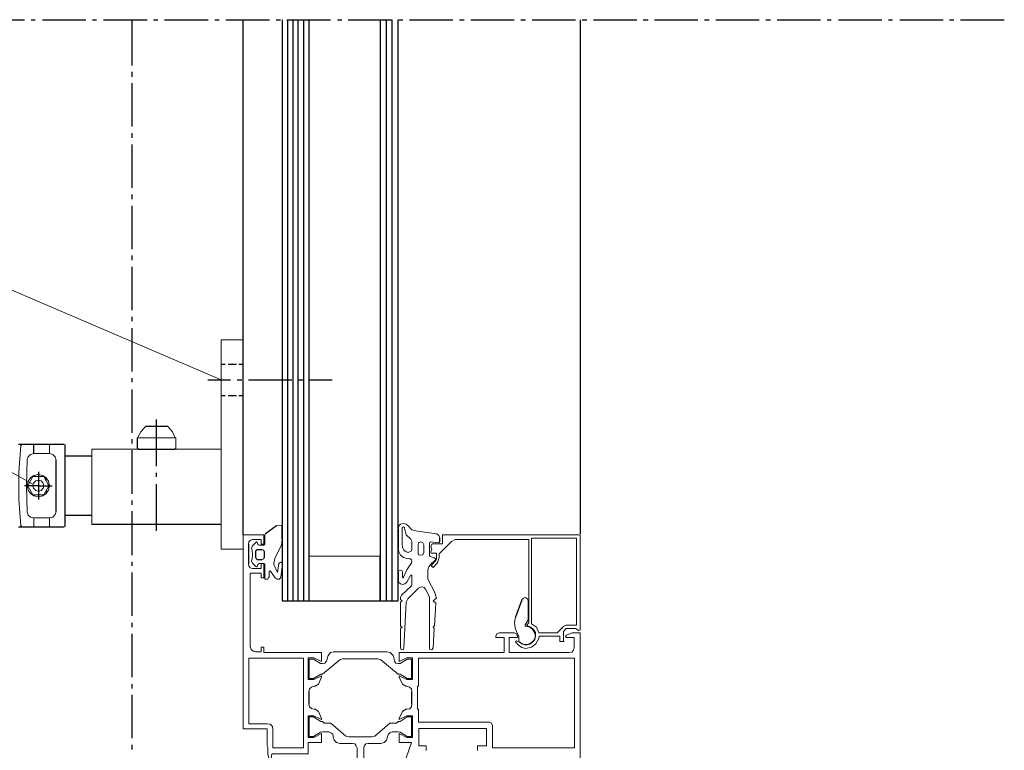
# Model space of a CAD drawing. Extents: x 0 to 176, y 0 to 275.
# Drawn here: x 65 to 105, y 124 to 154 of the extents above; entities that cross this region are included whole.
import ezdxf

# ---------------------------------------------------------------- set-up
doc = ezdxf.new("R2010")
doc.units = 0
doc.layers.add('Print2cad', color=7, linetype='CONTINUOUS')

msp = doc.modelspace()

# ---------------------------------------------------------------- linework, layer by layer
at = {"layer": 'Print2cad', "color": 7, "linetype": 'Continuous'}
for p, q in [((63.033, 154.445), (64.83, 154.445)), ((65.103, 154.445), (65.279, 154.445)), ((65.572, 154.445), (67.369, 154.445)), ((67.643, 154.445), (67.819, 154.445)), ((68.112, 154.445), (69.909, 154.445)), ((69.285, 154.444), (69.285, 152.548)), ((70.183, 154.445), (70.358, 154.445)), ((70.632, 154.445), (72.449, 154.445)), ((72.722, 154.445), (72.898, 154.445)), ((73.171, 154.445), (74.988, 154.445)), ((73.895, 133.071), (73.895, 154.442)), ((75.261, 154.445), (75.437, 154.445)), ((75.516, 154.442), (75.516, 130.336)), ((75.71, 154.445), (77.508, 154.445)), ((75.751, 130.336), (75.751, 154.442)), ((75.966, 130.336), (75.966, 154.442)), ((76.18, 130.336), (76.18, 154.442)), ((76.415, 130.336), (76.415, 154.442)), ((76.63, 130.336), (76.63, 154.442)), ((76.63, 130.336), (76.63, 154.442)), ((77.8, 154.445), (77.977, 154.445)), ((78.25, 154.445), (80.047, 154.445)), ((79.579, 154.442), (79.579, 130.336)), ((79.833, 130.336), (79.833, 154.442)), ((80.068, 130.336), (80.068, 154.442)), ((80.322, 130.336), (80.322, 154.442)), ((80.322, 130.336), (80.322, 154.442)), ((80.34, 154.445), (80.516, 154.445)), ((80.79, 154.445), (82.587, 154.445)), ((82.86, 154.445), (83.056, 154.445)), ((83.329, 154.445), (85.126, 154.445)), ((85.4, 154.445), (85.595, 154.445)), ((85.869, 154.445), (87.665, 154.445)), ((87.882, 133.109), (87.882, 154.442)), ((87.939, 154.445), (88.134, 154.445)), ((88.408, 154.445), (90.206, 154.445)), ((90.479, 154.445), (90.674, 154.445)), ((90.947, 154.445), (92.745, 154.445)), ((93.018, 154.445), (93.214, 154.445)), ((93.487, 154.445), (95.284, 154.445)), ((95.558, 154.445), (95.753, 154.445)), ((96.027, 154.445), (97.824, 154.445)), ((98.097, 154.445), (98.272, 154.445)), ((98.565, 154.445), (100.362, 154.445)), ((100.636, 154.445), (100.812, 154.445)), ((101.105, 154.445), (102.902, 154.445)), ((103.176, 154.445), (103.352, 154.445)), ((103.625, 154.445), (105.442, 154.445)), ((69.285, 152.275), (69.285, 152.08)), ((69.285, 151.806), (69.285, 150.009)), ((69.285, 149.735), (69.285, 149.54)), ((69.285, 149.267), (69.285, 147.47)), ((69.285, 147.196), (69.285, 147.001)), ((69.285, 146.727), (69.285, 144.931)), ((69.285, 144.657), (69.285, 144.462)), ((69.285, 144.188), (69.285, 142.391)), ((69.285, 142.118), (69.285, 141.942)), ((69.285, 141.649), (69.285, 139.851)), ((73.152, 140.142), (72.977, 140.142)), ((73.621, 140.142), (73.269, 140.142)), ((73.895, 140.142), (73.719, 140.142)), ((69.285, 139.578), (69.285, 139.402)), ((72.43, 139.498), (73.368, 139.498)), ((73.64, 139.498), (73.836, 139.498)), ((74.109, 139.498), (75.907, 139.498)), ((76.18, 139.498), (76.375, 139.498)), ((76.649, 139.498), (77.587, 139.498)), ((69.285, 139.109), (69.285, 137.312)), ((72.977, 138.853), (73.152, 138.853)), ((73.269, 138.853), (73.621, 138.853)), ((73.719, 138.853), (73.895, 138.853)), ((70.769, 137.564), (69.851, 137.564)), ((70.3, 135.923), (70.3, 137.857)), ((66.471, 136.821), (64.577, 136.821)), ((64.713, 136.821), (64.674, 136.783)), ((65.221, 136.45), (65.221, 136.821)), ((66.51, 133.442), (66.51, 136.783)), ((69.285, 137.038), (69.285, 136.863)), ((69.519, 136.665), (69.519, 137.095)), ((66.51, 136.352), (67.624, 136.352)), ((69.285, 136.589), (69.285, 134.772)), ((69.558, 136.627), (71.062, 136.627)), ((71.062, 136.627), (71.101, 136.665)), ((66.139, 134.048), (66.139, 136.177)), ((65.221, 135.532), (65.221, 135.493)), ((65.416, 135.689), (65.416, 134.537)), ((70.3, 135.474), (70.3, 135.65)), ((65.416, 135.103), (64.831, 135.103)), ((65.416, 135.103), (65.983, 135.103)), ((65.729, 135.318), (65.729, 135.434)), ((65.807, 135.181), (65.866, 135.181)), ((70.3, 133.247), (70.3, 135.181)), ((65.221, 134.731), (65.221, 134.692)), ((65.729, 134.907), (65.729, 134.79)), ((65.866, 135.044), (65.807, 135.044)), ((69.285, 134.5), (69.285, 134.323)), ((67.624, 133.872), (66.51, 133.872)), ((69.285, 134.05), (69.285, 132.233)), ((72.977, 133.501), (67.624, 133.501)), ((74.813, 133.129), (75.282, 133.461)), ((64.577, 133.403), (66.471, 133.403)), ((64.674, 133.442), (64.713, 133.403)), ((75.516, 132.895), (75.516, 133.344)), ((80.322, 133.325), (80.322, 132.524)), ((74.109, 132.681), (74.109, 131.879)), ((74.422, 132.758), (74.285, 132.622)), ((82.041, 132.797), (82.041, 132.953)), ((74.422, 132.114), (74.422, 132.407)), ((74.481, 132.465), (74.676, 132.465)), ((74.774, 132.153), (74.774, 132.367)), ((69.285, 131.96), (69.285, 131.784)), ((74.285, 131.898), (74.422, 131.762)), ((74.481, 132.055), (74.676, 132.055)), ((79.579, 130.336), (79.579, 132.192)), ((69.285, 131.511), (69.285, 129.713)), ((80.322, 131.527), (80.322, 131.196)), ((75.516, 130.336), (80.322, 130.336)), ((85.439, 130.375), (85.185, 129.653)), ((69.285, 129.42), (69.285, 129.244)), ((69.285, 128.971), (69.285, 127.173)), ((69.285, 126.881), (69.285, 126.705)), ((76.61, 126.566), (76.61, 126.058)), ((80.889, 126.058), (80.889, 126.566)), ((69.285, 126.431), (69.285, 124.634)), ((69.285, 124.361), (69.285, 124.166))]:
    msp.add_line(p, q, dxfattribs=at)
at = {"layer": 'Print2cad', "color": 7, "lineweight": 0}
for points in [[(72.977, 139.498), (56.646, 146.507), (31.616, 146.507)], [(72.977, 132.485), (73.895, 132.485), (73.895, 141.158), (72.977, 141.158), (72.977, 132.485)], [(65.182, 135.18), (56.254, 140.161), (31.577, 140.161)], [(69.851, 137.564), (69.656, 137.349), (69.519, 137.095)], [(71.101, 137.095), (71.082, 137.095), (70.964, 137.349), (70.769, 137.564)], [(64.674, 136.783), (64.596, 135.669), (64.596, 134.556), (64.674, 133.442)], [(65.221, 136.45), (65.866, 136.45), (65.866, 136.821)], [(66.51, 136.783), (66.51, 136.802), (66.471, 136.821)], [(69.519, 137.095), (71.101, 137.095), (71.101, 136.665)], [(65.221, 136.45), (65.084, 136.411), (64.987, 136.314), (64.947, 136.196)], [(66.139, 136.177), (66.1, 136.314), (66.003, 136.411), (65.866, 136.45)], [(72.977, 136.627), (67.624, 136.627), (67.624, 133.501)], [(69.519, 136.665), (69.539, 136.646), (69.558, 136.627)], [(64.947, 136.196), (64.909, 135.103), (64.947, 134.029)], [(65.866, 135.103), (65.827, 135.298), (65.729, 135.434), (65.592, 135.532), (65.416, 135.571), (65.221, 135.532), (65.084, 135.434), (64.987, 135.298), (64.947, 135.103), (64.987, 134.927), (65.084, 134.79), (65.221, 134.692), (65.416, 134.653), (65.592, 134.692), (65.729, 134.79), (65.827, 134.927), (65.866, 135.103), (65.866, 135.103)], [(65.846, 135.103), (65.631, 134.731), (65.182, 134.731), (64.967, 135.103), (65.182, 135.493)], [(65.182, 135.493), (65.631, 135.493), (65.846, 135.103), (65.866, 135.103)], [(65.632, 135.103), (65.611, 135.219), (65.515, 135.317), (65.417, 135.337), (65.299, 135.317), (65.202, 135.219), (65.182, 135.103), (65.202, 135.004), (65.299, 134.907), (65.417, 134.887), (65.515, 134.907), (65.611, 135.004), (65.632, 135.103)], [(64.947, 134.029), (64.987, 133.891), (65.084, 133.813), (65.221, 133.775)], [(65.866, 133.775), (66.003, 133.813), (66.1, 133.911), (66.139, 134.048)], [(65.866, 133.403), (65.866, 133.775), (65.221, 133.775), (65.221, 133.403)], [(75.516, 133.344), (75.477, 133.442), (75.399, 133.48), (75.282, 133.461)], [(80.732, 133.442), (80.654, 133.52), (80.537, 133.54), (80.42, 133.52), (80.341, 133.442), (80.322, 133.325)], [(66.471, 133.403), (66.51, 133.423), (66.51, 133.442)], [(73.895, 133.071), (73.895, 125.023), (74.891, 125.023), (74.891, 124.319), (74.91, 124.261), (74.91, 123.988), (74.989, 123.675), (75.047, 123.695), (75.086, 123.988), (76.59, 123.988), (76.59, 124.456), (77.137, 124.456), (77.137, 124.827), (76.825, 124.671), (76.59, 124.671), (76.59, 125.57), (76.825, 125.57), (77.137, 125.413), (77.137, 125.453), (77.02, 125.746), (76.883, 125.843), (76.825, 125.843)], [(74.285, 132.876), (74.637, 132.876), (74.637, 132.681), (74.754, 132.681), (74.754, 133.071), (73.895, 133.071)], [(74.481, 132.758), (74.5, 132.68), (74.52, 132.661), (74.559, 132.641), (74.754, 132.641), (74.793, 132.661), (74.793, 133.071), (74.813, 133.129)], [(80.576, 133.344), (80.576, 133.383), (80.537, 133.402), (80.478, 133.383), (80.478, 133.344)], [(80.478, 133.344), (80.478, 132.68), (80.497, 132.563), (80.556, 132.445), (80.654, 132.367), (80.732, 132.348), (80.79, 132.367), (80.869, 132.407), (80.888, 132.485), (80.888, 132.817), (80.849, 132.895)], [(80.576, 133.344), (80.654, 133.071), (80.849, 132.895)], [(80.732, 133.442), (80.888, 133.286), (81.103, 133.227), (81.923, 133.109)], [(87.862, 133.071), (82.158, 133.071), (82.158, 132.7), (81.728, 132.7), (81.669, 132.602)], [(82.041, 132.953), (82.002, 133.051), (81.923, 133.109)], [(85.342, 128.617), (85.225, 128.676), (85.185, 128.637), (85.303, 128.5), (85.439, 128.402), (85.615, 128.363), (85.85, 128.421), (86.025, 128.558), (86.143, 128.774), (86.163, 128.871), (87.022, 128.871), (87.022, 128.656), (87.198, 128.656), (87.178, 128.656), (87.178, 129.066), (87.276, 129.184), (87.667, 129.184), (87.803, 129.106), (87.862, 129.125), (87.862, 133.071)], [(74.285, 132.876), (74.188, 132.836), (74.129, 132.778), (74.109, 132.681)], [(74.481, 132.758), (74.461, 132.778), (74.442, 132.778), (74.422, 132.758)], [(75.359, 132.407), (75.477, 132.641), (75.516, 132.895)], [(81.142, 132.661), (81.142, 132.348), (81.162, 132.25), (81.259, 132.231), (81.337, 132.25), (81.377, 132.348), (81.377, 132.661), (81.337, 132.739), (81.259, 132.778), (81.162, 132.739), (81.142, 132.661), (81.142, 132.661)], [(81.982, 132.739), (81.669, 132.778), (81.63, 132.758), (81.611, 132.719), (81.611, 132.231), (81.63, 132.192), (81.65, 132.172), (81.826, 132.114)], [(81.669, 132.367), (81.689, 132.309), (81.904, 132.309), (81.904, 132.055), (81.689, 131.782), (81.767, 131.723), (81.943, 131.919), (82.021, 132.133), (82.021, 132.29), (82.529, 132.797), (82.685, 132.876), (85.732, 132.876), (85.732, 129.437), (85.635, 129.301), (85.674, 129.301)], [(81.982, 132.739), (82.021, 132.758), (82.041, 132.797)], [(85.851, 132.935), (87.706, 132.935), (87.706, 129.321), (87.276, 129.321), (87.179, 129.281), (86.905, 129.008), (86.143, 129.008), (86.046, 129.242), (85.851, 129.379), (85.851, 132.935)], [(74.285, 132.622), (74.246, 132.524), (74.266, 132.445)], [(74.266, 132.074), (74.285, 132.25), (74.266, 132.445)], [(74.481, 132.465), (74.442, 132.445), (74.422, 132.407)], [(74.774, 132.367), (74.735, 132.445), (74.676, 132.465)], [(75.359, 132.407), (75.204, 132.094), (75.164, 131.879), (75.164, 131.84), (75.321, 131.508), (75.379, 131.879)], [(80.322, 132.524), (80.341, 132.367), (80.42, 132.231), (80.537, 132.133), (80.693, 132.094)], [(81.669, 132.367), (81.709, 132.485), (81.669, 132.602)], [(74.109, 131.879), (74.129, 131.782), (74.188, 131.704), (74.285, 131.684)], [(74.188, 128.441), (74.188, 131.489), (74.637, 131.489), (74.637, 131.293), (74.754, 131.293), (74.754, 131.879), (74.637, 131.879), (74.637, 131.684), (74.285, 131.684)], [(74.266, 132.074), (74.246, 131.996), (74.285, 131.898)], [(74.422, 132.114), (74.442, 132.074), (74.481, 132.055)], [(74.793, 131.274), (74.793, 131.86), (74.754, 131.879), (74.559, 131.879), (74.52, 131.86), (74.5, 131.84), (74.481, 131.762)], [(74.676, 132.055), (74.735, 132.074), (74.774, 132.153)], [(75.516, 131.84), (75.516, 131.898), (75.457, 131.937), (75.399, 131.918), (75.379, 131.879)], [(75.516, 131.84), (75.516, 131.742), (75.457, 131.313)], [(76.63, 130.336), (76.63, 132.192), (79.579, 132.192)], [(80.869, 131.918), (80.674, 131.625), (80.537, 131.313)], [(80.869, 131.918), (80.888, 131.977), (80.869, 132.035), (80.81, 132.074), (80.693, 132.094)], [(81.845, 132.016), (81.669, 131.86), (81.592, 131.742), (81.552, 131.625), (81.552, 131.254), (81.572, 131.176), (81.826, 130.707), (81.904, 130.453), (81.767, 130.336), (81.884, 130.238), (81.826, 129.3), (81.767, 129.242), (81.806, 129.183), (81.767, 128.383)], [(81.845, 132.016), (81.865, 132.035), (81.865, 132.074), (81.826, 132.114)], [(74.422, 131.762), (74.442, 131.742), (74.461, 131.742), (74.481, 131.762)], [(75.223, 131.293), (75.028, 131.566), (75.008, 131.586), (74.97, 131.547), (74.97, 131.332), (74.949, 131.293), (74.91, 131.234), (74.832, 131.234)], [(80.497, 131.527), (80.478, 131.586), (80.42, 131.605), (80.341, 131.586), (80.322, 131.527)], [(80.459, 130.57), (80.869, 130.961), (80.888, 131.019), (80.888, 131.391), (80.849, 131.41), (80.83, 131.391), (80.674, 131.117)], [(80.497, 131.527), (80.497, 131.313), (80.517, 131.293), (80.537, 131.293), (80.537, 131.313)], [(74.793, 131.274), (74.793, 131.234), (74.832, 131.234)], [(75.223, 131.293), (75.301, 131.234), (75.399, 131.234), (75.457, 131.313)], [(80.322, 131.196), (80.341, 131.098), (80.42, 131.039), (80.517, 131.019), (80.595, 131.039), (80.674, 131.117)], [(81.611, 128.383), (81.611, 130.472), (81.592, 130.551), (81.455, 130.824), (81.396, 130.883), (81.318, 130.922), (81.24, 130.903), (81.162, 130.863), (80.713, 130.414), (80.654, 130.277), (80.556, 128.383)], [(80.459, 130.57), (80.42, 130.492), (80.42, 130.434)], [(80.42, 128.383), (80.42, 129.183), (80.478, 129.242), (80.42, 129.281), (80.42, 130.277), (80.478, 130.336), (80.42, 130.395), (80.42, 130.434)], [(85.713, 130.336), (85.674, 130.414), (85.596, 130.472), (85.518, 130.453), (85.439, 130.375)], [(85.713, 130.336), (85.713, 129.554), (85.576, 129.34), (85.576, 129.3), (85.596, 129.281), (85.615, 129.281)], [(85.185, 129.653), (85.147, 129.437), (85.166, 129.222), (85.244, 129.027)], [(87.394, 128.187), (84.913, 128.187), (84.913, 128.812), (85.265, 128.812), (85.265, 128.871), (85.225, 128.969), (85.128, 129.007), (84.503, 129.007), (84.405, 128.969), (84.366, 128.871), (84.366, 128.812), (84.718, 128.812), (84.718, 128.187)], [(85.323, 128.656), (85.323, 128.871), (85.244, 129.027)], [(85.323, 128.656), (85.439, 128.558), (85.596, 128.519), (85.732, 128.539), (85.87, 128.617), (85.967, 128.734), (86.006, 128.891), (85.967, 129.027), (85.889, 129.164), (85.772, 129.242), (85.615, 129.281)], [(85.342, 128.617), (85.479, 128.539), (85.615, 128.5), (85.772, 128.539), (85.889, 128.617), (85.987, 128.734), (86.006, 128.871), (86.006, 129.027), (85.928, 129.145), (85.811, 129.242), (85.674, 129.301)], [(87.433, 118.732), (87.198, 118.732), (87.198, 118.889), (87.121, 118.791), (87.101, 118.713), (87.101, 118.557), (87.433, 118.557), (87.589, 118.595), (87.726, 118.693), (87.824, 118.83), (87.863, 118.986), (87.863, 129.007), (87.53, 129.007), (87.296, 128.91), (87.257, 128.852), (87.277, 128.812), (87.609, 128.812), (87.609, 128.402)], [(74.188, 128.441), (74.227, 128.324), (74.305, 128.246), (74.422, 128.226)], [(76.825, 126.801), (76.883, 126.801), (77.02, 126.878), (77.137, 127.171), (77.137, 127.23), (76.825, 127.074), (76.59, 127.074), (76.59, 127.972), (76.825, 127.972), (77.137, 127.816), (77.137, 128.187), (74.754, 128.187), (74.754, 128.421), (74.637, 128.421), (74.637, 128.226), (74.422, 128.226)], [(80.146, 127.913), (80.146, 127.933), (80.107, 128.07), (79.99, 128.187), (79.853, 128.226), (77.645, 128.226), (77.509, 128.187), (77.411, 128.07), (77.372, 127.933), (77.372, 127.913)], [(84.717, 128.187), (80.362, 128.187), (80.362, 127.816), (80.674, 127.972), (80.908, 127.972), (80.908, 127.074), (80.674, 127.074), (80.362, 127.23), (80.362, 127.171), (80.498, 126.878), (80.635, 126.801), (80.674, 126.801)], [(80.42, 128.383), (80.439, 128.324), (80.478, 128.305), (80.537, 128.324), (80.556, 128.383)], [(81.611, 128.383), (81.63, 128.324), (81.689, 128.305), (81.728, 128.324), (81.767, 128.383)], [(87.394, 128.187), (87.511, 128.207), (87.589, 128.285), (87.609, 128.402)], [(74.129, 127.953), (76.395, 127.953), (76.395, 124.241), (75.125, 124.241), (75.125, 125.003), (75.106, 125.121), (75.008, 125.218), (74.891, 125.238), (74.129, 125.238), (74.129, 127.953)], [(77.176, 127.737), (77.099, 127.737), (76.806, 127.913), (76.63, 127.913), (76.63, 127.113), (76.806, 127.113), (77.118, 127.288), (77.176, 127.288), (77.899, 127.894), (78.017, 127.933)], [(77.176, 127.737), (77.275, 127.757), (77.352, 127.836), (77.372, 127.913)], [(78.017, 127.933), (79.481, 127.933), (79.599, 127.894), (80.322, 127.288), (80.4, 127.288), (80.693, 127.113), (80.869, 127.113), (80.869, 127.913), (80.693, 127.913), (80.4, 127.737), (80.322, 127.737)], [(80.146, 127.913), (80.166, 127.836), (80.224, 127.757), (80.322, 127.737)], [(87.628, 127.953), (81.162, 127.953), (81.162, 126.801), (81.123, 126.801), (81.123, 125.843), (81.162, 125.843), (81.162, 125.296), (84.093, 125.296)], [(84.229, 125.159), (84.229, 124.241), (87.628, 124.241), (87.628, 127.953)], [(76.825, 126.801), (76.727, 126.761), (76.649, 126.683), (76.61, 126.566)], [(80.889, 126.566), (80.869, 126.683), (80.791, 126.761), (80.674, 126.801)], [(76.61, 126.058), (76.649, 125.942), (76.727, 125.863), (76.825, 125.843)], [(80.674, 125.843), (80.635, 125.843), (80.498, 125.745), (80.362, 125.452), (80.362, 125.413), (80.674, 125.569), (80.908, 125.569), (80.908, 124.671), (80.674, 124.671), (80.362, 124.827), (80.362, 124.456), (80.869, 124.456), (80.537, 123.499)], [(80.674, 125.843), (80.791, 125.862), (80.869, 125.941), (80.889, 126.058)], [(80.068, 124.905), (80.322, 124.905), (80.4, 124.885), (80.693, 124.71), (80.869, 124.71), (80.869, 125.531), (80.693, 125.531), (80.4, 125.335), (80.322, 125.335), (80.243, 125.256), (79.97, 125.256), (79.346, 124.729), (79.228, 124.691), (78.271, 124.691), (78.153, 124.729), (77.528, 125.256), (77.255, 125.256), (77.176, 125.335), (77.118, 125.335), (76.806, 125.531), (76.63, 125.531), (76.63, 124.71), (76.806, 124.71), (77.099, 124.885), (77.176, 124.905), (77.45, 124.905)], [(84.229, 125.159), (84.19, 125.256), (84.093, 125.296)], [(77.626, 124.71), (77.607, 124.807), (77.528, 124.867), (77.45, 124.905)], [(80.068, 124.905), (79.97, 124.867), (79.912, 124.807), (79.873, 124.71)], [(81.475, 124.124), (81.475, 124.319), (81.182, 124.319), (81.182, 125.042), (83.975, 125.042), (83.975, 124.319), (83.604, 124.319), (83.604, 124.124)], [(77.626, 124.71), (77.626, 124.691), (77.665, 124.553), (77.763, 124.456), (77.899, 124.417), (78.427, 124.417)], [(79.072, 124.417), (79.599, 124.417), (79.735, 124.456), (79.833, 124.553), (79.873, 124.691), (79.873, 124.71)], [(78.623, 124.241), (78.584, 124.319), (78.525, 124.398), (78.427, 124.417)], [(78.623, 124.241), (78.623, 123.596), (78.486, 123.596), (78.486, 123.148), (78.623, 123.148), (78.623, 122.58), (78.486, 122.58), (78.486, 122.307), (78.505, 122.229), (78.564, 122.151), (78.661, 122.131), (78.837, 122.131), (78.935, 122.151), (79.013, 122.229), (79.033, 122.307), (79.033, 122.58), (78.896, 122.58), (78.896, 123.148), (79.033, 123.148)], [(79.072, 124.417), (78.973, 124.398), (78.915, 124.319), (78.896, 124.241)], [(79.033, 123.148), (79.033, 123.596), (78.896, 123.596), (78.896, 124.241)]]:
    msp.add_lwpolyline(points, dxfattribs=at)

doc.saveas('drawing.dxf')
